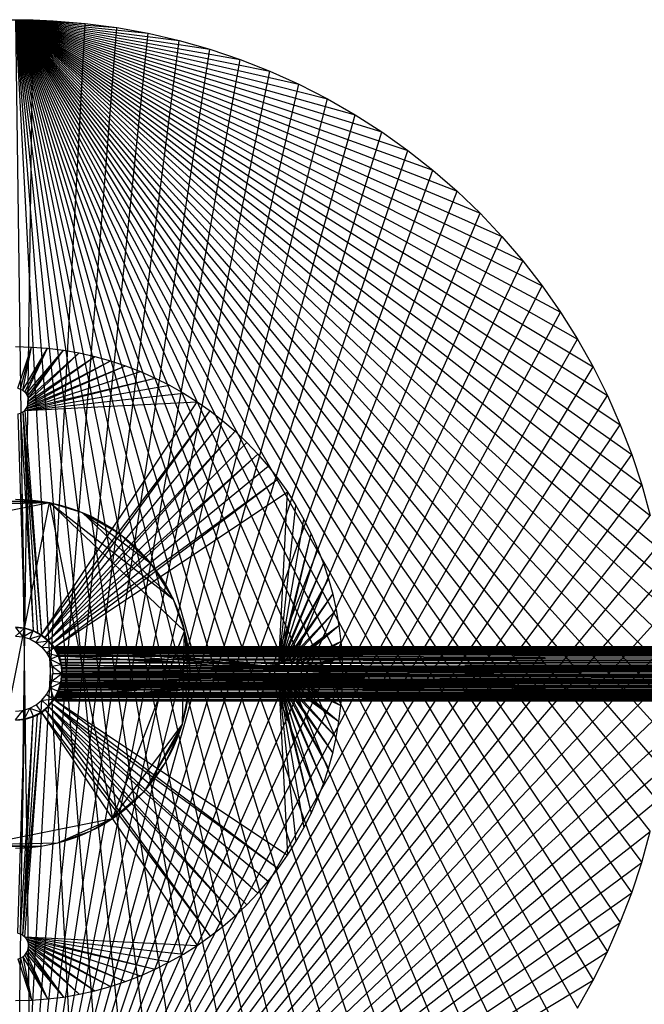
# Model space of a CAD drawing. Units: inches. Extents: x -15.3 to 24.8, y -22.2 to 22.2.
# Drawn here: x 0.1 to 11.4, y -6 to 11.8 of the extents above; entities that cross this region are included whole.
import ezdxf

# ---------------------------------------------------------------- set-up
doc = ezdxf.new("R2010")
doc.units = ezdxf.units.IN
doc.layers.get('0').update_dxf_attribs({"true_color": 0xc2ced6})

msp = doc.modelspace()

# ---------------------------------------------------------------- linework, layer by layer
at = {"color": 32, "true_color": 0xd05d28}
for p, q in [((-0.322, 11.807), (0.322, 11.807)), ((-0.295, 11.807), (0.295, 11.807)), ((-0.295, 11.807), (0.322, 11.807)), ((-0.268, 11.808), (0.241, 11.809)), ((-0.268, 11.808), (0.268, 11.808)), ((-0.268, 11.808), (0.295, 11.807)), ((-0.241, 11.809), (0.214, 11.809)), ((-0.241, 11.809), (0.241, 11.809)), ((-0.214, 11.809), (0.214, 11.809)), ((-0.188, 11.81), (0.161, 11.81)), ((-0.188, 11.81), (0.214, 11.809)), ((0, 11.811), (0.107, 11.811)), ((0, 11.811), (0.161, 11.81)), ((0, 11.811), (0.322, -11.807)), ((0, 11.811), (0.683, 11.791)), ((0, 11.811), (1.258, -11.744)), ((0, 11.811), (1.258, 11.744)), ((0, 11.811), (1.829, -11.669)), ((0, 11.811), (1.829, 11.669)), ((0, 11.811), (2.396, -11.565)), ((0, 11.811), (2.396, 11.565)), ((0, 11.811), (2.958, -11.435)), ((0, 11.811), (2.958, 11.435)), ((0, 11.811), (3.512, -11.277)), ((0, 11.811), (3.512, 11.277)), ((0, 11.811), (4.058, -11.092)), ((0, 11.811), (4.058, 11.092)), ((0, 11.811), (4.594, -10.881)), ((0, 11.811), (4.594, 10.881)), ((0, 11.811), (5.119, -10.644)), ((0, 11.811), (5.119, 10.644)), ((0, 11.811), (5.633, -10.381)), ((0, 11.811), (5.633, 10.381)), ((0, 11.811), (6.132, -10.094)), ((0, 11.811), (6.132, 10.094)), ((0, 11.811), (6.617, -9.783)), ((0, 11.811), (6.617, 9.783)), ((0, 11.811), (7.087, -9.449)), ((0, 11.811), (7.087, 9.449)), ((0, 11.811), (7.539, -9.092)), ((0, 11.811), (7.539, 9.092)), ((0, 11.811), (7.974, -8.713)), ((0, 11.811), (7.974, 8.713)), ((0, 11.811), (8.389, -8.314)), ((0, 11.811), (8.389, 8.314)), ((0, 11.811), (8.785, -7.894)), ((0, 11.811), (8.785, 7.894)), ((0, 11.811), (9.16, -7.457)), ((0, 11.811), (9.16, 7.457)), ((0, 11.811), (9.513, -7.001)), ((0, 11.811), (9.513, 7.001)), ((0, 11.811), (9.843, -6.528)), ((0, 11.811), (9.843, 6.528)), ((0, 11.811), (10.15, -6.04)), ((0, 11.811), (10.15, 6.04)), ((0, 11.811), (10.432, -5.538)), ((0, 11.811), (10.432, 5.538)), ((0, 11.811), (10.69, -5.023)), ((0, 11.811), (10.69, 5.023)), ((0, 11.811), (10.922, -4.495)), ((0, 11.811), (10.922, 4.495)), ((0, 11.811), (11.128, -3.957)), ((0, 11.811), (11.128, 3.957)), ((0, 11.811), (11.308, -3.409)), ((0, 11.811), (11.308, 3.409)), ((0, 11.811), (11.461, -2.854)), ((0, 11.811), (11.461, 2.854)), ((0, 11.811), (11.587, -2.291)), ((0, 11.811), (11.587, 2.291)), ((0, 11.811), (11.685, -1.723)), ((0, 11.811), (11.685, 1.723)), ((0, 11.811), (11.755, -1.151)), ((0, 11.811), (11.755, 1.151)), ((0, 11.811), (11.797, -0.576)), ((0, 11.811), (11.797, 0.576)), ((0, 11.811), (11.811, 0)), ((0, -11.811), (0.322, 11.807)), ((0, -11.811), (1.258, 11.744)), ((0.107, 11.811), (0.161, 11.81)), ((0.107, 11.811), (0.683, 11.791)), ((0.161, 11.81), (0.214, 11.809)), ((0.161, 11.81), (0.683, 11.791)), ((0.214, 11.809), (0.241, 11.809)), ((0.214, 11.809), (0.683, 11.791)), ((0.241, 11.809), (0.268, 11.808)), ((0.241, 11.809), (0.683, 11.791)), ((0.268, 11.808), (0.295, 11.807)), ((0.268, 11.808), (0.683, 11.791)), ((0.295, 11.807), (0.322, 11.807)), ((0.295, 11.807), (0.683, 11.791)), ((0.322, 11.807), (0.683, 11.791)), ((0.322, 11.807), (1.258, 11.744)), ((0.683, 11.791), (1.258, 11.744)), ((1.258, 11.744), (1.258, 11.744)), ((1.258, 11.744), (1.829, 11.669)), ((0, -11.811), (1.829, 11.669)), ((0, -11.811), (2.396, 11.565)), ((1.829, 11.669), (1.829, 11.669)), ((1.829, 11.669), (2.396, 11.565)), ((2.396, 11.565), (2.396, 11.565)), ((2.396, 11.565), (2.958, 11.435)), ((0, -11.811), (2.958, 11.435)), ((2.958, 11.435), (2.958, 11.435)), ((2.958, 11.435), (3.512, 11.277)), ((0, -11.811), (3.512, 11.277)), ((3.512, 11.277), (3.512, 11.277)), ((3.512, 11.277), (4.058, 11.092)), ((0, -11.811), (4.058, 11.092)), ((4.058, 11.092), (4.058, 11.092)), ((4.058, 11.092), (4.594, 10.881)), ((0, -11.811), (4.594, 10.881)), ((4.594, 10.881), (4.594, 10.881)), ((4.594, 10.881), (5.119, 10.644)), ((0, -11.811), (5.119, 10.644)), ((5.119, 10.644), (5.119, 10.644)), ((5.119, 10.644), (5.633, 10.381)), ((0, -11.811), (5.633, 10.381)), ((5.633, 10.381), (5.633, 10.381)), ((5.633, 10.381), (6.132, 10.094)), ((0, -11.811), (6.132, 10.094)), ((6.132, 10.094), (6.132, 10.094)), ((6.132, 10.094), (6.617, 9.783)), ((0, -11.811), (6.617, 9.783)), ((6.617, 9.783), (6.617, 9.783)), ((6.617, 9.783), (7.087, 9.449)), ((0, -11.811), (7.087, 9.449)), ((7.087, 9.449), (7.087, 9.449)), ((7.087, 9.449), (7.539, 9.092)), ((0, -11.811), (7.539, 9.092)), ((7.539, 9.092), (7.539, 9.092)), ((7.539, 9.092), (7.974, 8.713)), ((0, -11.811), (7.974, 8.713)), ((7.974, 8.713), (7.974, 8.713)), ((7.974, 8.713), (8.389, 8.314)), ((0, -11.811), (8.389, 8.314)), ((8.389, 8.314), (8.389, 8.314)), ((8.389, 8.314), (8.785, 7.894)), ((0, -11.811), (8.785, 7.894)), ((8.785, 7.894), (8.785, 7.894)), ((8.785, 7.894), (9.16, 7.457)), ((0, -11.811), (9.16, 7.457)), ((9.16, 7.457), (9.16, 7.457)), ((9.16, 7.457), (9.513, 7.001)), ((0, -11.811), (9.513, 7.001)), ((9.513, 7.001), (9.513, 7.001)), ((9.513, 7.001), (9.843, 6.528)), ((0, -11.811), (9.843, 6.528)), ((9.843, 6.528), (9.843, 6.528)), ((9.843, 6.528), (10.15, 6.04)), ((0, -11.811), (10.15, 6.04)), ((0, 5.906), (0.29, 5.898)), ((0.046, 5.153), (0.29, 5.898)), ((0.09, 5.139), (0.29, 5.898)), ((0.131, 5.118), (0.29, 5.898)), ((0.131, 5.118), (0.579, 5.877)), ((0.167, 5.088), (0.579, 5.877)), ((0.196, 5.052), (0.579, 5.877)), ((0.29, 5.898), (0.29, 5.898)), ((0.29, 5.898), (0.579, 5.877)), ((0.579, 5.877), (0.579, 5.877)), ((0.579, 5.877), (0.867, 5.842)), ((10.15, 6.04), (10.15, 6.04)), ((10.15, 6.04), (10.432, 5.538)), ((0.196, 5.052), (0.867, 5.842)), ((0.218, 5.012), (0.867, 5.842)), ((0.232, 4.967), (0.867, 5.842)), ((0.232, 4.967), (1.152, 5.792)), ((0.232, 4.875), (1.435, 5.729)), ((0.236, 4.921), (1.152, 5.792)), ((0.236, 4.921), (1.435, 5.729)), ((0.867, 5.842), (0.867, 5.842)), ((0.867, 5.842), (1.152, 5.792)), ((1.152, 5.792), (1.152, 5.792)), ((1.152, 5.792), (1.435, 5.729)), ((1.435, 5.729), (1.435, 5.729)), ((1.435, 5.729), (1.714, 5.651)), ((0, -11.811), (10.432, 5.538)), ((0.196, 4.79), (1.99, 5.56)), ((0.218, 4.831), (1.714, 5.651)), ((0.218, 4.831), (1.99, 5.56)), ((0.232, 4.875), (1.714, 5.651)), ((1.714, 5.651), (1.714, 5.651)), ((1.714, 5.651), (1.99, 5.56)), ((1.99, 5.56), (1.99, 5.56)), ((1.99, 5.56), (2.26, 5.456)), ((10.432, 5.538), (10.432, 5.538)), ((10.432, 5.538), (10.69, 5.023)), ((0.167, 4.754), (2.525, 5.339)), ((0.196, 4.79), (2.26, 5.456)), ((0.196, 4.79), (2.525, 5.339)), ((2.26, 5.456), (2.26, 5.456)), ((2.26, 5.456), (2.525, 5.339)), ((2.525, 5.339), (2.525, 5.339)), ((2.525, 5.339), (2.784, 5.208)), ((0.167, 4.754), (2.784, 5.208)), ((2.784, 5.208), (2.784, 5.208)), ((2.784, 5.208), (3.036, 5.065)), ((0, -11.811), (10.69, 5.023)), ((0.046, 5.153), (0.09, 5.139)), ((0.09, 5.139), (0.09, 5.139)), ((0.09, 5.139), (0.131, 5.118)), ((0.131, 5.118), (0.131, 5.118)), ((0.131, 5.118), (0.167, 5.088)), ((0.167, 5.088), (0.167, 5.088)), ((0.167, 5.088), (0.196, 5.052)), ((0.167, 4.754), (3.036, 5.065)), ((0.196, 5.052), (0.196, 5.052)), ((0.196, 5.052), (0.218, 5.012)), ((0.218, 5.012), (0.218, 5.012)), ((0.218, 5.012), (0.232, 4.967)), ((3.036, 5.065), (3.036, 5.065)), ((3.036, 5.065), (3.281, 4.91)), ((10.69, 5.023), (10.69, 5.023)), ((10.69, 5.023), (10.922, 4.495)), ((0.167, 4.754), (3.281, 4.91)), ((0.196, 4.79), (0.218, 4.831)), ((0.218, 4.831), (0.232, 4.875)), ((0.218, 4.831), (0.218, 4.831)), ((0.232, 4.967), (0.232, 4.967)), ((0.232, 4.967), (0.236, 4.921)), ((0.232, 4.875), (0.236, 4.921)), ((0.232, 4.875), (0.232, 4.875)), ((0.236, 4.921), (0.236, 4.921)), ((0.469, 0.702), (3.281, 4.91)), ((3.281, 4.91), (3.281, 4.91)), ((3.281, 4.91), (3.518, 4.743)), ((0.046, 4.69), (0.09, 4.703)), ((0.046, 4.69), (0.165, 0.828)), ((0.09, 4.703), (0.131, 4.725)), ((0.09, 4.703), (0.09, 4.703)), ((0.09, 4.703), (0.165, 0.828)), ((0.09, 4.703), (0.323, 0.78)), ((0.131, 4.725), (0.167, 4.754)), ((0.131, 4.725), (0.131, 4.725)), ((0.131, 4.725), (0.323, 0.78)), ((0.131, 4.725), (0.398, 0.745)), ((0.131, 4.725), (0.469, 0.702)), ((0.167, 4.754), (0.196, 4.79)), ((0.167, 4.754), (0.167, 4.754)), ((0.167, 4.754), (0.469, 0.702)), ((0.196, 4.79), (0.196, 4.79)), ((0.469, 0.702), (3.518, 4.743)), ((0.536, 0.653), (3.518, 4.743)), ((3.518, 4.743), (3.518, 4.743)), ((3.518, 4.743), (3.746, 4.565)), ((0, -11.811), (10.922, 4.495)), ((0.536, 0.653), (3.746, 4.565)), ((3.746, 4.565), (3.746, 4.565)), ((3.746, 4.565), (3.966, 4.376)), ((10.922, 4.495), (10.922, 4.495)), ((10.922, 4.495), (11.128, 3.957)), ((0.536, 0.653), (3.966, 4.376)), ((0.597, 0.597), (3.966, 4.376)), ((3.966, 4.376), (3.966, 4.376)), ((3.966, 4.376), (4.176, 4.176)), ((0.597, 0.597), (4.176, 4.176)), ((4.176, 4.176), (4.176, 4.176)), ((4.176, 4.176), (4.376, 3.966)), ((0, -11.811), (11.128, 3.957)), ((0.597, 0.597), (4.376, 3.966)), ((0.653, 0.536), (4.376, 3.966)), ((4.376, 3.966), (4.376, 3.966)), ((4.376, 3.966), (4.565, 3.746)), ((11.128, 3.957), (11.128, 3.957)), ((11.128, 3.957), (11.308, 3.409)), ((0.653, 0.536), (4.565, 3.746)), ((4.565, 3.746), (4.565, 3.746)), ((4.565, 3.746), (4.743, 3.518)), ((0, -11.811), (11.308, 3.409)), ((0.653, 0.536), (4.743, 3.518)), ((0.702, 0.469), (4.743, 3.518)), ((4.743, 3.518), (4.743, 3.518)), ((4.743, 3.518), (4.91, 3.281)), ((11.308, 3.409), (11.308, 3.409)), ((11.308, 3.409), (11.461, 2.854)), ((0.702, 0.469), (4.91, 3.281)), ((4.754, 0.167), (4.91, 3.281)), ((4.91, 3.281), (4.91, 3.281)), ((4.91, 3.281), (5.065, 3.036)), ((-1.75, 2.619), (0.614, 3.089)), ((-0.765, 3.055), (0.614, 3.089)), ((-0.614, -3.089), (0.614, 3.089)), ((-0.462, 3.116), (0.462, 3.116)), ((-0.462, 3.116), (0.614, 3.089)), ((0, 3.15), (0.155, 3.146)), ((0, 3.15), (0.462, 3.116)), ((0.155, 3.146), (0.155, 3.146)), ((0.155, 3.146), (0.309, 3.134)), ((0.155, 3.146), (0.462, 3.116)), ((0.309, 3.134), (0.309, 3.134)), ((0.309, 3.134), (0.462, 3.116)), ((0.462, 3.116), (0.462, 3.116)), ((0.462, 3.116), (0.614, 3.089)), ((0.614, 3.089), (0.614, 3.089)), ((0.614, 3.089), (0.765, 3.055)), ((0.614, 3.089), (1.061, 2.965)), ((0.614, 3.089), (1.205, 2.91)), ((0.614, 3.089), (1.75, -2.619)), ((0.614, 3.089), (2.847, 1.347)), ((0.614, 3.089), (3.055, 0.765)), ((0.765, 3.055), (0.765, 3.055)), ((0.765, 3.055), (0.914, 3.014)), ((0.765, 3.055), (1.061, 2.965)), ((4.754, 0.167), (5.065, 3.036)), ((5.065, 3.036), (5.065, 3.036)), ((5.065, 3.036), (5.208, 2.784)), ((0, -11.811), (11.461, 2.854)), ((0.914, 3.014), (0.914, 3.014)), ((0.914, 3.014), (1.061, 2.965)), ((1.061, 2.965), (1.061, 2.965)), ((1.061, 2.965), (1.205, 2.91)), ((1.205, 2.91), (1.205, 2.91)), ((1.205, 2.91), (1.347, 2.847)), ((1.205, 2.91), (1.485, 2.778)), ((1.205, 2.91), (1.619, 2.702)), ((1.205, 2.91), (1.876, 2.53)), ((1.205, 2.91), (2.435, 1.998)), ((1.205, 2.91), (2.847, 1.347)), ((1.347, 2.847), (1.347, 2.847)), ((1.347, 2.847), (1.485, 2.778)), ((1.485, 2.778), (1.485, 2.778)), ((1.485, 2.778), (1.619, 2.702)), ((1.619, 2.702), (1.619, 2.702)), ((1.619, 2.702), (1.75, 2.619)), ((1.619, 2.702), (1.876, 2.53)), ((4.754, 0.167), (5.208, 2.784)), ((5.208, 2.784), (5.208, 2.784)), ((5.208, 2.784), (5.339, 2.525)), ((1.75, 2.619), (1.75, 2.619)), ((1.75, 2.619), (1.876, 2.53)), ((1.876, 2.53), (1.876, 2.53)), ((1.876, 2.53), (1.998, 2.435)), ((1.876, 2.53), (2.435, 1.998)), ((4.754, 0.167), (5.339, 2.525)), ((4.79, 0.196), (5.339, 2.525)), ((5.339, 2.525), (5.339, 2.525)), ((5.339, 2.525), (5.456, 2.26)), ((1.998, 2.435), (1.998, 2.435)), ((1.998, 2.435), (2.115, 2.334)), ((1.998, 2.435), (2.435, 1.998)), ((2.115, 2.334), (2.115, 2.334)), ((2.115, 2.334), (2.227, 2.227)), ((2.115, 2.334), (2.334, 2.115)), ((2.115, 2.334), (2.435, 1.998)), ((0, -11.811), (11.587, 2.291)), ((2.227, 2.227), (2.227, 2.227)), ((2.227, 2.227), (2.334, 2.115)), ((4.79, 0.196), (5.456, 2.26)), ((5.456, 2.26), (5.456, 2.26)), ((5.456, 2.26), (5.56, 1.99)), ((2.334, 2.115), (2.334, 2.115)), ((2.334, 2.115), (2.435, 1.998)), ((2.435, 1.998), (2.435, 1.998)), ((2.435, 1.998), (2.53, 1.876)), ((2.435, 1.998), (2.847, 1.347)), ((4.79, 0.196), (5.56, 1.99)), ((4.831, 0.218), (5.56, 1.99)), ((5.56, 1.99), (5.56, 1.99)), ((5.56, 1.99), (5.651, 1.714)), ((2.53, 1.876), (2.53, 1.876)), ((2.53, 1.876), (2.619, 1.75)), ((2.53, 1.876), (2.702, 1.619)), ((2.53, 1.876), (2.847, 1.347)), ((0, -11.811), (11.685, 1.723)), ((2.619, 1.75), (2.619, 1.75)), ((2.619, 1.75), (2.702, 1.619)), ((2.702, 1.619), (2.702, 1.619)), ((2.702, 1.619), (2.778, 1.485)), ((2.702, 1.619), (2.847, 1.347)), ((4.831, 0.218), (5.651, 1.714)), ((4.875, 0.232), (5.651, 1.714)), ((5.651, 1.714), (5.651, 1.714)), ((5.651, 1.714), (5.729, 1.435)), ((2.778, 1.485), (2.778, 1.485)), ((2.778, 1.485), (2.847, 1.347)), ((4.875, 0.232), (5.729, 1.435)), ((4.921, 0.236), (5.729, 1.435)), ((5.729, 1.435), (5.729, 1.435)), ((5.729, 1.435), (5.792, 1.152)), ((2.847, 1.347), (2.847, 1.347)), ((2.847, 1.347), (2.91, 1.205)), ((2.847, 1.347), (3.055, 0.765)), ((0, -11.811), (11.755, 1.151)), ((2.91, 1.205), (2.91, 1.205)), ((2.91, 1.205), (2.965, 1.061)), ((2.91, 1.205), (3.014, 0.914)), ((2.91, 1.205), (3.055, 0.765)), ((4.921, 0.236), (5.792, 1.152)), ((4.967, 0.232), (5.792, 1.152)), ((5.792, 1.152), (5.792, 1.152)), ((5.792, 1.152), (5.842, 0.867)), ((2.965, 1.061), (2.965, 1.061)), ((2.965, 1.061), (3.014, 0.914)), ((3.014, 0.914), (3.014, 0.914)), ((3.014, 0.914), (3.055, 0.765)), ((0, 0.844), (0.165, 0.828)), ((0, 0.835), (0.132, 0.664)), ((0, 0.835), (0.163, 0.819)), ((0, 0.677), (0.163, 0.819)), ((0.132, 0.664), (0.163, 0.819)), ((0.132, 0.664), (0.319, 0.771)), ((0.163, 0.819), (0.163, 0.819)), ((0.163, 0.819), (0.319, 0.771)), ((0.165, 0.828), (0.165, 0.828)), ((0.165, 0.828), (0.323, 0.78)), ((0.259, 0.626), (0.319, 0.771)), ((0.319, 0.771), (0.319, 0.771)), ((0.319, 0.771), (0.464, 0.694)), ((0.323, 0.78), (0.323, 0.78)), ((0.323, 0.78), (0.398, 0.745)), ((0.398, 0.745), (0.398, 0.745)), ((0.398, 0.745), (0.469, 0.702)), ((1.75, -2.619), (3.055, 0.765)), ((3.014, -0.914), (3.055, 0.765)), ((3.055, 0.765), (3.055, 0.765)), ((3.055, 0.765), (3.089, 0.614)), ((3.055, 0.765), (3.116, 0.462)), ((3.055, 0.765), (3.134, -0.309)), ((3.055, 0.765), (3.15, 0)), ((4.967, 0.232), (5.842, 0.867)), ((5.012, 0.218), (5.842, 0.867)), ((5.052, 0.196), (5.842, 0.867)), ((5.842, 0.867), (5.842, 0.867)), ((5.842, 0.867), (5.877, 0.579)), ((0, 0.677), (0.132, 0.664)), ((0, -11.811), (11.797, 0.576)), ((0.132, 0.664), (0.132, 0.664)), ((0.132, 0.664), (0.259, 0.626)), ((0.259, 0.626), (0.464, 0.694)), ((0.259, 0.626), (0.259, 0.626)), ((0.259, 0.626), (0.376, 0.563)), ((0.376, 0.563), (0.464, 0.694)), ((0.376, 0.563), (0.59, 0.59)), ((0.376, 0.563), (0.376, 0.563)), ((0.376, 0.563), (0.479, 0.479)), ((0.464, 0.694), (0.464, 0.694)), ((0.464, 0.694), (0.59, 0.59)), ((0.469, 0.702), (0.469, 0.702)), ((0.469, 0.702), (0.536, 0.653)), ((0.479, 0.479), (0.59, 0.59)), ((0.536, 0.653), (0.536, 0.653)), ((0.536, 0.653), (0.597, 0.597)), ((0.59, 0.59), (0.59, 0.59)), ((0.59, 0.59), (0.694, 0.464)), ((0.597, 0.597), (0.597, 0.597)), ((0.597, 0.597), (0.653, 0.536)), ((0.653, 0.536), (0.653, 0.536)), ((0.653, 0.536), (0.702, 0.469)), ((3.089, 0.614), (3.089, 0.614)), ((3.089, 0.614), (3.116, 0.462)), ((5.052, 0.196), (5.877, 0.579)), ((5.088, 0.167), (5.877, 0.579)), ((5.118, 0.131), (5.877, 0.579)), ((5.877, 0.579), (5.877, 0.579)), ((5.877, 0.579), (5.898, 0.29)), ((0.479, 0.479), (0.479, 0.479)), ((0.479, 0.479), (0.563, 0.376)), ((0.479, 0.479), (0.694, 0.464)), ((0.563, 0.376), (0.694, 0.464)), ((0.563, 0.376), (0.563, 0.376)), ((0.563, 0.376), (0.626, 0.259)), ((0.563, 0.376), (0.771, 0.319)), ((0.694, 0.464), (0.694, 0.464)), ((0.694, 0.464), (0.771, 0.319)), ((0.702, 0.469), (0.702, 0.469)), ((0.702, 0.469), (0.745, 0.398)), ((0.702, 0.469), (4.725, 0.131)), ((0.702, 0.469), (4.754, 0.167)), ((0.725, 0.413), (0.725, 0.492)), ((0.725, 0.413), (18.602, 0.492)), ((0.725, 0.492), (0.725, 0.492)), ((0.725, 0.492), (0.727, 0.49)), ((0.725, 0.492), (9.663, 0.492)), ((0.725, 0.492), (18.602, 0.492)), ((0.725, 0.413), (0.727, 0.49)), ((0.725, 0.413), (0.725, 0.413)), ((0.725, 0.413), (0.729, 0.409)), ((0.725, 0.413), (9.663, 0.413)), ((0.725, 0.413), (18.602, 0.413)), ((0.727, 0.49), (9.663, 0.492)), ((0.727, 0.49), (0.729, 0.409)), ((0.727, 0.49), (0.731, 0.485)), ((0.727, 0.49), (18.593, 0.487)), ((0.729, 0.409), (0.731, 0.485)), ((0.729, 0.409), (0.735, 0.476)), ((0.729, 0.409), (9.663, 0.413)), ((0.729, 0.409), (18.602, 0.413)), ((0.729, 0.409), (0.734, 0.395)), ((0.729, 0.409), (18.592, 0.406)), ((0.731, 0.485), (18.593, 0.487)), ((0.731, 0.485), (0.735, 0.476)), ((0.731, 0.485), (18.586, 0.48)), ((0.734, 0.395), (0.735, 0.476)), ((0.734, 0.395), (0.74, 0.463)), ((0.734, 0.395), (18.592, 0.406)), ((0.734, 0.395), (18.582, 0.398)), ((0.734, 0.395), (0.739, 0.385)), ((0.734, 0.395), (18.567, 0.386)), ((0.735, 0.476), (18.586, 0.48)), ((0.735, 0.476), (0.74, 0.463)), ((0.735, 0.476), (18.576, 0.471)), ((0.739, 0.385), (0.74, 0.463)), ((0.739, 0.385), (0.746, 0.446)), ((0.739, 0.385), (0.754, 0.427)), ((0.739, 0.385), (18.567, 0.386)), ((0.739, 0.385), (0.752, 0.357)), ((0.739, 0.385), (18.544, 0.366)), ((0.74, 0.463), (18.576, 0.471)), ((0.74, 0.463), (0.746, 0.446)), ((0.74, 0.463), (18.552, 0.446)), ((0.745, 0.398), (0.745, 0.398)), ((0.745, 0.398), (0.78, 0.323)), ((0.745, 0.398), (4.725, 0.131)), ((0.746, 0.446), (0.754, 0.427)), ((0.746, 0.446), (18.552, 0.446)), ((0.752, 0.357), (0.754, 0.427)), ((0.752, 0.357), (0.772, 0.381)), ((0.752, 0.357), (18.544, 0.366)), ((0.752, 0.357), (0.76, 0.338)), ((0.752, 0.357), (0.77, 0.317)), ((0.752, 0.357), (18.503, 0.323)), ((0.754, 0.427), (18.552, 0.446)), ((0.754, 0.427), (0.772, 0.381)), ((0.754, 0.427), (18.523, 0.413)), ((0.76, 0.338), (0.772, 0.381)), ((0.77, 0.317), (0.772, 0.381)), ((0.772, 0.381), (18.523, 0.413)), ((0.772, 0.381), (0.79, 0.325)), ((0.772, 0.381), (18.489, 0.365)), ((0.79, 0.325), (18.489, 0.365)), ((3.116, 0.462), (3.116, 0.462)), ((3.116, 0.462), (3.134, 0.309)), ((3.116, 0.462), (3.146, 0.155)), ((3.116, 0.462), (3.15, 0)), ((9.663, 0.492), (18.593, 0.487)), ((9.663, 0.492), (18.602, 0.492)), ((9.663, 0.413), (18.602, 0.413)), ((0.626, 0.259), (0.771, 0.319)), ((0.626, 0.259), (0.626, 0.259)), ((0.626, 0.259), (0.664, 0.132)), ((0.626, 0.259), (0.819, 0.163)), ((0.76, 0.338), (0.77, 0.317)), ((0.77, 0.317), (0.79, 0.325)), ((0.77, 0.317), (18.503, 0.323)), ((0.77, 0.317), (0.788, 0.268)), ((0.77, 0.317), (0.793, 0.255)), ((0.77, 0.317), (18.463, 0.27)), ((0.771, 0.319), (0.771, 0.319)), ((0.771, 0.319), (0.819, 0.163)), ((0.78, 0.323), (0.78, 0.323)), ((0.78, 0.323), (0.828, 0.165)), ((0.78, 0.323), (4.703, 0.09)), ((0.78, 0.323), (4.725, 0.131)), ((0.788, 0.268), (0.79, 0.325)), ((0.788, 0.268), (0.793, 0.255)), ((0.788, 0.268), (0.806, 0.263)), ((0.788, 0.268), (0.806, 0.211)), ((0.79, 0.325), (0.806, 0.263)), ((0.79, 0.325), (18.456, 0.308)), ((0.793, 0.255), (18.463, 0.27)), ((0.793, 0.255), (0.806, 0.211)), ((0.793, 0.255), (0.808, 0.204)), ((0.793, 0.255), (18.435, 0.219)), ((0.806, 0.263), (18.456, 0.308)), ((0.806, 0.263), (0.806, 0.211)), ((0.806, 0.263), (0.818, 0.194)), ((0.806, 0.263), (18.435, 0.218)), ((0.806, 0.211), (0.808, 0.204)), ((0.806, 0.211), (0.817, 0.163)), ((0.806, 0.211), (0.818, 0.194)), ((0.808, 0.204), (18.435, 0.219)), ((0.808, 0.204), (0.817, 0.163)), ((0.808, 0.204), (0.82, 0.147)), ((0.808, 0.204), (18.412, 0.161)), ((0.817, 0.163), (0.818, 0.194)), ((0.818, 0.194), (18.435, 0.218)), ((0.818, 0.194), (0.826, 0.11)), ((0.818, 0.194), (18.414, 0.168)), ((3.134, 0.309), (3.134, 0.309)), ((3.134, 0.309), (3.146, 0.155)), ((4.754, 0.167), (4.79, 0.196)), ((4.79, 0.196), (4.831, 0.218)), ((4.79, 0.196), (4.79, 0.196)), ((4.831, 0.218), (4.875, 0.232)), ((4.831, 0.218), (4.831, 0.218)), ((4.875, 0.232), (4.921, 0.236)), ((4.875, 0.232), (4.875, 0.232)), ((4.921, 0.236), (4.921, 0.236)), ((4.921, 0.236), (4.967, 0.232)), ((4.967, 0.232), (4.967, 0.232)), ((4.967, 0.232), (5.012, 0.218)), ((5.012, 0.218), (5.012, 0.218)), ((5.012, 0.218), (5.052, 0.196)), ((5.052, 0.196), (5.052, 0.196)), ((5.052, 0.196), (5.088, 0.167)), ((5.118, 0.131), (5.898, 0.29)), ((5.139, 0.09), (5.898, 0.29)), ((5.153, 0.046), (5.898, 0.29)), ((5.898, 0.29), (5.898, 0.29)), ((5.898, 0.29), (5.906, 0)), ((0.664, 0.132), (0.819, 0.163)), ((0.664, 0.132), (0.664, 0.132)), ((0.664, 0.132), (0.677, 0)), ((0.664, 0.132), (0.835, 0)), ((0.664, -0.132), (0.677, 0)), ((0.664, -0.132), (0.835, 0)), ((0.677, 0), (0.677, 0)), ((0.677, 0), (0.835, 0)), ((0.817, 0.163), (0.82, 0.147)), ((0.817, 0.163), (0.826, 0.11)), ((0.819, 0.163), (0.819, 0.163)), ((0.819, 0.163), (0.835, 0)), ((0.819, -0.163), (0.835, 0)), ((0.82, 0.147), (18.412, 0.161)), ((0.82, 0.147), (0.826, 0.11)), ((0.82, 0.147), (0.829, 0.088)), ((0.82, 0.147), (18.397, 0.108)), ((0.826, 0.11), (18.414, 0.168)), ((0.826, 0.11), (18.399, 0.113)), ((0.826, 0.11), (0.829, 0.088)), ((0.826, 0.11), (0.83, 0.08)), ((0.826, 0.11), (0.832, 0.049)), ((0.828, 0.165), (0.828, 0.165)), ((0.828, 0.165), (0.844, 0)), ((0.828, 0.165), (4.69, 0.046)), ((0.828, 0.165), (4.703, 0.09)), ((0.828, -0.165), (0.844, 0)), ((0.829, 0.088), (18.397, 0.108)), ((0.829, 0.088), (0.83, 0.08)), ((0.829, 0.088), (0.832, 0.049)), ((0.829, 0.088), (0.833, 0.025)), ((0.829, 0.088), (18.389, 0.052)), ((0.83, 0.08), (0.832, 0.049)), ((0.832, 0.049), (18.399, 0.113)), ((0.832, 0.049), (18.39, 0.065)), ((0.832, 0.049), (0.833, 0.025)), ((0.832, 0.049), (0.834, -0.019)), ((0.832, 0.049), (18.386, 0.014)), ((0.833, 0.025), (18.389, 0.052)), ((0.833, 0.025), (0.834, -0.019)), ((0.833, 0.025), (0.834, -0.009)), ((0.834, -0.009), (18.389, 0.052)), ((0.834, -0.019), (18.386, 0.014)), ((0.835, 0), (0.835, 0)), ((0.844, 0), (4.69, 0.046)), ((0.844, 0), (0.844, 0)), ((0.844, 0), (4.685, 0)), ((0.844, 0), (4.69, -0.046)), ((3.146, 0.155), (3.146, 0.155)), ((3.146, 0.155), (3.15, 0)), ((4.685, 0), (4.69, 0.046)), ((4.69, 0.046), (4.703, 0.09)), ((4.69, 0.046), (4.69, 0.046)), ((4.703, 0.09), (4.725, 0.131)), ((4.703, 0.09), (4.703, 0.09)), ((4.725, 0.131), (4.754, 0.167)), ((4.725, 0.131), (4.725, 0.131)), ((4.754, 0.167), (4.754, 0.167)), ((5.088, 0.167), (5.088, 0.167)), ((5.088, 0.167), (5.118, 0.131)), ((5.118, 0.131), (5.118, 0.131)), ((5.118, 0.131), (5.139, 0.09)), ((5.139, 0.09), (5.139, 0.09)), ((5.139, 0.09), (5.153, 0.046)), ((5.153, 0.046), (5.153, 0.046)), ((5.153, 0.046), (5.157, 0)), ((5.153, 0.046), (5.906, 0)), ((0, -11.811), (11.811, 0)), ((0.626, -0.259), (0.664, -0.132)), ((0.626, -0.259), (0.819, -0.163)), ((0.664, -0.132), (0.664, -0.132)), ((0.664, -0.132), (0.819, -0.163)), ((0.702, -0.469), (4.725, -0.131)), ((0.702, -0.469), (4.754, -0.167)), ((0.745, -0.398), (4.725, -0.131)), ((0.771, -0.319), (0.819, -0.163)), ((0.78, -0.323), (4.703, -0.09)), ((0.78, -0.323), (4.725, -0.131)), ((0.78, -0.323), (0.828, -0.165)), ((0.814, -0.18), (0.821, -0.146)), ((0.814, -0.18), (0.823, -0.159)), ((0.814, -0.18), (18.414, -0.167)), ((0.818, -0.2), (0.823, -0.159)), ((0.819, -0.163), (0.819, -0.163)), ((0.821, -0.146), (0.827, -0.11)), ((0.821, -0.146), (18.399, -0.117)), ((0.821, -0.146), (0.823, -0.159)), ((0.821, -0.146), (18.414, -0.167)), ((0.823, -0.159), (0.827, -0.11)), ((0.823, -0.159), (0.828, -0.118)), ((0.823, -0.159), (18.407, -0.145)), ((0.823, -0.159), (18.423, -0.191)), ((0.827, -0.11), (0.83, -0.077)), ((0.827, -0.11), (0.828, -0.118)), ((0.827, -0.11), (18.399, -0.117)), ((0.828, -0.118), (18.388, -0.041)), ((0.828, -0.165), (4.69, -0.046)), ((0.828, -0.118), (0.832, -0.057)), ((0.828, -0.118), (0.83, -0.077)), ((0.828, -0.165), (4.703, -0.09)), ((0.828, -0.118), (18.407, -0.145)), ((0.828, -0.165), (0.828, -0.165)), ((0.83, -0.077), (18.387, -0.035)), ((0.83, -0.077), (0.833, -0.043)), ((0.83, -0.077), (0.832, -0.057)), ((0.83, -0.077), (18.399, -0.117)), ((0.832, -0.057), (0.834, -0.019)), ((0.832, -0.057), (18.388, -0.041)), ((0.832, -0.057), (0.833, -0.043)), ((0.833, -0.043), (0.834, -0.009)), ((0.833, -0.043), (0.834, -0.019)), ((0.833, -0.043), (18.387, -0.035)), ((0.834, -0.019), (0.834, -0.009)), ((0.834, -0.009), (18.387, -0.035)), ((0.834, -0.019), (18.388, -0.041)), ((3.134, -0.309), (3.15, 0)), ((3.134, -0.309), (3.146, -0.155)), ((3.146, -0.155), (3.15, 0)), ((3.146, -0.155), (3.146, -0.155)), ((3.15, 0), (3.15, 0)), ((4.685, 0), (4.685, 0)), ((4.685, 0), (4.69, -0.046)), ((4.69, -0.046), (4.69, -0.046)), ((4.69, -0.046), (4.703, -0.09)), ((4.703, -0.09), (4.703, -0.09)), ((4.703, -0.09), (4.725, -0.131)), ((4.725, -0.131), (4.725, -0.131)), ((4.725, -0.131), (4.754, -0.167)), ((4.754, -0.167), (4.754, -0.167)), ((4.754, -0.167), (4.79, -0.196)), ((4.754, -0.167), (4.91, -3.281)), ((4.754, -0.167), (5.065, -3.036)), ((4.754, -0.167), (5.208, -2.784)), ((4.754, -0.167), (5.339, -2.525)), ((5.052, -0.196), (5.088, -0.167)), ((5.088, -0.167), (5.118, -0.131)), ((5.088, -0.167), (5.088, -0.167)), ((5.088, -0.167), (5.877, -0.579)), ((5.118, -0.131), (5.139, -0.09)), ((5.118, -0.131), (5.118, -0.131)), ((5.118, -0.131), (5.877, -0.579)), ((5.118, -0.131), (5.898, -0.29)), ((5.139, -0.09), (5.153, -0.046)), ((5.139, -0.09), (5.139, -0.09)), ((5.139, -0.09), (5.898, -0.29)), ((5.153, -0.046), (5.157, 0)), ((5.153, -0.046), (5.906, 0)), ((5.153, -0.046), (5.153, -0.046)), ((5.153, -0.046), (5.898, -0.29)), ((5.157, 0), (5.157, 0)), ((5.157, 0), (5.906, 0)), ((5.898, -0.29), (5.906, 0)), ((5.906, 0), (5.906, 0)), ((0.563, -0.376), (0.626, -0.259)), ((0.626, -0.259), (0.626, -0.259)), ((0.626, -0.259), (0.694, -0.464)), ((0.626, -0.259), (0.771, -0.319)), ((0.694, -0.464), (0.771, -0.319)), ((0.745, -0.398), (0.78, -0.323)), ((0.753, -0.357), (0.779, -0.293)), ((0.753, -0.357), (18.496, -0.314)), ((0.753, -0.357), (0.763, -0.334)), ((0.763, -0.334), (0.779, -0.293)), ((0.763, -0.334), (0.774, -0.307)), ((0.763, -0.334), (0.768, -0.391)), ((0.763, -0.334), (0.786, -0.337)), ((0.768, -0.391), (0.786, -0.337)), ((0.771, -0.319), (0.771, -0.319)), ((0.774, -0.307), (0.785, -0.277)), ((0.774, -0.307), (0.779, -0.293)), ((0.774, -0.307), (0.786, -0.337)), ((0.779, -0.293), (0.797, -0.242)), ((0.779, -0.293), (18.457, -0.259)), ((0.779, -0.293), (0.785, -0.277)), ((0.779, -0.293), (18.496, -0.314)), ((0.78, -0.323), (0.78, -0.323)), ((0.785, -0.277), (0.797, -0.242)), ((0.785, -0.277), (0.797, -0.245)), ((0.785, -0.277), (0.803, -0.274)), ((0.785, -0.277), (0.786, -0.337)), ((0.786, -0.337), (0.803, -0.274)), ((0.786, -0.337), (18.455, -0.307)), ((0.786, -0.337), (18.485, -0.359)), ((0.797, -0.245), (0.818, -0.2)), ((0.797, -0.245), (0.806, -0.212)), ((0.797, -0.242), (0.806, -0.212)), ((0.797, -0.242), (18.434, -0.215)), ((0.797, -0.245), (0.811, -0.238)), ((0.797, -0.245), (0.797, -0.242)), ((0.797, -0.242), (18.457, -0.259)), ((0.797, -0.245), (0.803, -0.274)), ((0.803, -0.274), (18.44, -0.228)), ((0.803, -0.274), (0.811, -0.238)), ((0.803, -0.274), (18.455, -0.307)), ((0.806, -0.212), (0.814, -0.18)), ((0.806, -0.212), (0.818, -0.2)), ((0.806, -0.212), (18.434, -0.215)), ((0.811, -0.238), (0.818, -0.2)), ((0.811, -0.238), (18.44, -0.228)), ((0.814, -0.18), (0.818, -0.2)), ((0.814, -0.18), (18.434, -0.215)), ((0.818, -0.2), (18.423, -0.191)), ((0.818, -0.2), (18.44, -0.228)), ((3.014, -0.914), (3.134, -0.309)), ((3.055, -0.765), (3.134, -0.309)), ((3.089, -0.614), (3.134, -0.309)), ((3.116, -0.462), (3.134, -0.309)), ((3.134, -0.309), (3.134, -0.309)), ((4.79, -0.196), (4.79, -0.196)), ((4.79, -0.196), (4.831, -0.218)), ((4.79, -0.196), (5.339, -2.525)), ((4.79, -0.196), (5.456, -2.26)), ((4.79, -0.196), (5.56, -1.99)), ((4.831, -0.218), (4.831, -0.218)), ((4.831, -0.218), (4.875, -0.232)), ((4.831, -0.218), (5.56, -1.99)), ((4.831, -0.218), (5.651, -1.714)), ((4.875, -0.232), (4.875, -0.232)), ((4.875, -0.232), (4.921, -0.236)), ((4.875, -0.232), (5.651, -1.714)), ((4.875, -0.232), (5.729, -1.435)), ((4.921, -0.236), (4.967, -0.232)), ((4.921, -0.236), (4.921, -0.236)), ((4.921, -0.236), (5.729, -1.435)), ((4.921, -0.236), (5.792, -1.152)), ((4.967, -0.232), (5.012, -0.218)), ((4.967, -0.232), (4.967, -0.232)), ((4.967, -0.232), (5.792, -1.152)), ((4.967, -0.232), (5.842, -0.867)), ((5.012, -0.218), (5.052, -0.196)), ((5.012, -0.218), (5.012, -0.218)), ((5.012, -0.218), (5.842, -0.867)), ((5.052, -0.196), (5.052, -0.196)), ((5.052, -0.196), (5.842, -0.867)), ((5.052, -0.196), (5.877, -0.579)), ((5.877, -0.579), (5.898, -0.29)), ((5.898, -0.29), (5.898, -0.29)), ((0.376, -0.563), (0.479, -0.479)), ((0.464, -0.694), (0.479, -0.479)), ((0.479, -0.479), (0.563, -0.376)), ((0.479, -0.479), (0.694, -0.464)), ((0.479, -0.479), (0.479, -0.479)), ((0.479, -0.479), (0.59, -0.59)), ((0.563, -0.376), (0.563, -0.376)), ((0.563, -0.376), (0.694, -0.464)), ((0.59, -0.59), (0.694, -0.464)), ((0.653, -0.536), (0.702, -0.469)), ((0.694, -0.464), (0.694, -0.464)), ((0.702, -0.469), (0.745, -0.398)), ((0.702, -0.469), (0.702, -0.469)), ((0.702, -0.469), (4.743, -3.518)), ((0.702, -0.469), (4.91, -3.281)), ((0.725, -0.413), (0.729, -0.409)), ((0.725, -0.492), (0.725, -0.413)), ((0.725, -0.492), (18.602, -0.413)), ((0.725, -0.413), (0.725, -0.413)), ((0.725, -0.413), (0.73, -0.486)), ((0.725, -0.413), (9.663, -0.413)), ((0.725, -0.413), (18.602, -0.413)), ((0.725, -0.492), (0.73, -0.486)), ((0.725, -0.492), (0.725, -0.492)), ((0.725, -0.492), (9.663, -0.492)), ((0.725, -0.492), (18.602, -0.492)), ((0.729, -0.409), (0.734, -0.395)), ((0.729, -0.409), (18.591, -0.405)), ((0.729, -0.409), (0.73, -0.486)), ((0.729, -0.409), (9.663, -0.413)), ((0.729, -0.409), (18.597, -0.411)), ((0.73, -0.486), (0.734, -0.395)), ((0.73, -0.486), (0.739, -0.466)), ((0.73, -0.486), (18.579, -0.473)), ((0.73, -0.486), (18.587, -0.481)), ((0.73, -0.486), (9.663, -0.492)), ((0.73, -0.486), (18.594, -0.487)), ((0.734, -0.395), (0.742, -0.379)), ((0.734, -0.395), (18.568, -0.386)), ((0.734, -0.395), (0.739, -0.466)), ((0.734, -0.395), (18.591, -0.405)), ((0.739, -0.466), (0.742, -0.379)), ((0.739, -0.466), (0.751, -0.434)), ((0.739, -0.466), (18.556, -0.449)), ((0.739, -0.466), (18.579, -0.473)), ((0.742, -0.379), (0.753, -0.357)), ((0.742, -0.379), (18.537, -0.358)), ((0.742, -0.379), (0.751, -0.434)), ((0.742, -0.379), (18.568, -0.386)), ((0.745, -0.398), (0.745, -0.398)), ((0.751, -0.434), (0.753, -0.357)), ((0.751, -0.434), (0.768, -0.391)), ((0.751, -0.434), (18.521, -0.41)), ((0.751, -0.434), (18.556, -0.449)), ((0.753, -0.357), (0.768, -0.391)), ((0.753, -0.357), (18.537, -0.358)), ((0.768, -0.391), (18.485, -0.359)), ((0.768, -0.391), (18.521, -0.41)), ((3.089, -0.614), (3.116, -0.462)), ((3.116, -0.462), (3.116, -0.462)), ((9.663, -0.413), (18.597, -0.411)), ((9.663, -0.413), (18.602, -0.413)), ((9.663, -0.492), (18.594, -0.487)), ((9.663, -0.492), (18.602, -0.492)), ((0, -11.811), (11.797, -0.576)), ((0, -0.835), (0.132, -0.664)), ((0, -0.677), (0.132, -0.664)), ((0.131, -4.725), (0.469, -0.702)), ((0.132, -0.664), (0.259, -0.626)), ((0.132, -0.664), (0.132, -0.664)), ((0.132, -0.664), (0.163, -0.819)), ((0.163, -0.819), (0.259, -0.626)), ((0.167, -4.754), (0.469, -0.702)), ((0.259, -0.626), (0.376, -0.563)), ((0.259, -0.626), (0.259, -0.626)), ((0.259, -0.626), (0.319, -0.771)), ((0.259, -0.626), (0.464, -0.694)), ((0.319, -0.771), (0.464, -0.694)), ((0.376, -0.563), (0.376, -0.563)), ((0.376, -0.563), (0.464, -0.694)), ((0.398, -0.745), (0.469, -0.702)), ((0.464, -0.694), (0.59, -0.59)), ((0.464, -0.694), (0.464, -0.694)), ((0.469, -0.702), (0.536, -0.653)), ((0.469, -0.702), (0.469, -0.702)), ((0.469, -0.702), (3.281, -4.91)), ((0.469, -0.702), (3.518, -4.743)), ((0.536, -0.653), (0.597, -0.597)), ((0.536, -0.653), (0.536, -0.653)), ((0.536, -0.653), (3.518, -4.743)), ((0.536, -0.653), (3.746, -4.565)), ((0.536, -0.653), (3.966, -4.376)), ((0.59, -0.59), (0.59, -0.59)), ((0.597, -0.597), (0.653, -0.536)), ((0.597, -0.597), (0.597, -0.597)), ((0.597, -0.597), (3.966, -4.376)), ((0.597, -0.597), (4.176, -4.176)), ((0.597, -0.597), (4.376, -3.966)), ((0.653, -0.536), (0.653, -0.536)), ((0.653, -0.536), (4.376, -3.966)), ((0.653, -0.536), (4.565, -3.746)), ((0.653, -0.536), (4.743, -3.518)), ((3.055, -0.765), (3.089, -0.614)), ((3.089, -0.614), (3.089, -0.614)), ((5.842, -0.867), (5.877, -0.579)), ((5.877, -0.579), (5.877, -0.579)), ((0, -0.835), (0.163, -0.819)), ((0, -0.844), (0.165, -0.828)), ((0.046, -4.69), (0.165, -0.828)), ((0.09, -4.703), (0.323, -0.78)), ((0.09, -4.703), (0.165, -0.828)), ((0.131, -4.725), (0.398, -0.745)), ((0.131, -4.725), (0.323, -0.78)), ((0.163, -0.819), (0.319, -0.771)), ((0.163, -0.819), (0.163, -0.819)), ((0.165, -0.828), (0.323, -0.78)), ((0.165, -0.828), (0.165, -0.828)), ((0.319, -0.771), (0.319, -0.771)), ((0.323, -0.78), (0.398, -0.745)), ((0.323, -0.78), (0.323, -0.78)), ((0.398, -0.745), (0.398, -0.745)), ((3.014, -0.914), (3.055, -0.765)), ((3.055, -0.765), (3.055, -0.765)), ((5.792, -1.152), (5.842, -0.867)), ((5.842, -0.867), (5.842, -0.867)), ((1.75, -2.619), (3.014, -0.914)), ((2.334, -2.115), (3.014, -0.914)), ((2.334, -2.115), (2.965, -1.061)), ((2.702, -1.619), (2.965, -1.061)), ((2.778, -1.485), (2.965, -1.061)), ((2.847, -1.347), (2.965, -1.061)), ((2.91, -1.205), (2.965, -1.061)), ((2.965, -1.061), (3.014, -0.914)), ((2.965, -1.061), (2.965, -1.061)), ((3.014, -0.914), (3.014, -0.914)), ((0, -11.811), (11.755, -1.151)), ((2.847, -1.347), (2.91, -1.205)), ((2.91, -1.205), (2.91, -1.205)), ((5.729, -1.435), (5.792, -1.152)), ((5.792, -1.152), (5.792, -1.152)), ((2.778, -1.485), (2.847, -1.347)), ((2.847, -1.347), (2.847, -1.347)), ((2.702, -1.619), (2.778, -1.485)), ((2.778, -1.485), (2.778, -1.485)), ((5.651, -1.714), (5.729, -1.435)), ((5.729, -1.435), (5.729, -1.435)), ((0, -11.811), (11.685, -1.723)), ((2.334, -2.115), (2.702, -1.619)), ((2.53, -1.876), (2.702, -1.619)), ((2.53, -1.876), (2.619, -1.75)), ((2.619, -1.75), (2.702, -1.619)), ((2.619, -1.75), (2.619, -1.75)), ((2.702, -1.619), (2.702, -1.619)), ((5.56, -1.99), (5.651, -1.714)), ((5.651, -1.714), (5.651, -1.714)), ((2.334, -2.115), (2.53, -1.876)), ((2.435, -1.998), (2.53, -1.876)), ((2.53, -1.876), (2.53, -1.876)), ((1.75, -2.619), (2.334, -2.115)), ((2.115, -2.334), (2.334, -2.115)), ((2.227, -2.227), (2.334, -2.115)), ((2.334, -2.115), (2.435, -1.998)), ((2.334, -2.115), (2.334, -2.115)), ((2.435, -1.998), (2.435, -1.998)), ((5.456, -2.26), (5.56, -1.99)), ((5.56, -1.99), (5.56, -1.99)), ((0, -11.811), (11.587, -2.291)), ((2.115, -2.334), (2.227, -2.227)), ((2.227, -2.227), (2.227, -2.227)), ((5.339, -2.525), (5.456, -2.26)), ((5.456, -2.26), (5.456, -2.26)), ((1.75, -2.619), (2.115, -2.334)), ((1.876, -2.53), (2.115, -2.334)), ((1.876, -2.53), (1.998, -2.435)), ((1.998, -2.435), (2.115, -2.334)), ((1.998, -2.435), (1.998, -2.435)), ((2.115, -2.334), (2.115, -2.334)), ((-0.614, -3.089), (1.75, -2.619)), ((0.765, -3.055), (1.75, -2.619)), ((1.347, -2.847), (1.75, -2.619)), ((1.619, -2.702), (1.75, -2.619)), ((1.75, -2.619), (1.876, -2.53)), ((1.75, -2.619), (1.75, -2.619)), ((1.876, -2.53), (1.876, -2.53)), ((5.208, -2.784), (5.339, -2.525)), ((5.339, -2.525), (5.339, -2.525)), ((1.347, -2.847), (1.619, -2.702)), ((1.347, -2.847), (1.485, -2.778)), ((1.485, -2.778), (1.619, -2.702)), ((1.485, -2.778), (1.485, -2.778)), ((1.619, -2.702), (1.619, -2.702)), ((5.065, -3.036), (5.208, -2.784)), ((5.208, -2.784), (5.208, -2.784)), ((0, -11.811), (11.461, -2.854)), ((0.765, -3.055), (1.347, -2.847)), ((0.765, -3.055), (1.061, -2.965)), ((0.765, -3.055), (0.914, -3.014)), ((0.914, -3.014), (1.061, -2.965)), ((0.914, -3.014), (0.914, -3.014)), ((1.061, -2.965), (1.347, -2.847)), ((1.061, -2.965), (1.205, -2.91)), ((1.061, -2.965), (1.061, -2.965)), ((1.205, -2.91), (1.347, -2.847)), ((1.205, -2.91), (1.205, -2.91)), ((1.347, -2.847), (1.347, -2.847)), ((11.308, -3.409), (11.461, -2.854)), ((-0.614, -3.089), (0.765, -3.055)), ((-0.614, -3.089), (0.462, -3.116)), ((-0.462, -3.116), (0.462, -3.116)), ((0, -3.15), (0.462, -3.116)), ((0, -3.15), (0.155, -3.146)), ((0.155, -3.146), (0.462, -3.116)), ((0.155, -3.146), (0.309, -3.134)), ((0.155, -3.146), (0.155, -3.146)), ((0.309, -3.134), (0.462, -3.116)), ((0.309, -3.134), (0.309, -3.134)), ((0.462, -3.116), (0.765, -3.055)), ((0.462, -3.116), (0.614, -3.089)), ((0.462, -3.116), (0.462, -3.116)), ((0.614, -3.089), (0.765, -3.055)), ((0.614, -3.089), (0.614, -3.089)), ((0.765, -3.055), (0.765, -3.055)), ((4.91, -3.281), (5.065, -3.036)), ((5.065, -3.036), (5.065, -3.036)), ((4.743, -3.518), (4.91, -3.281)), ((4.91, -3.281), (4.91, -3.281)), ((0, -11.811), (11.308, -3.409)), ((4.565, -3.746), (4.743, -3.518)), ((4.743, -3.518), (4.743, -3.518)), ((11.128, -3.957), (11.308, -3.409)), ((11.308, -3.409), (11.308, -3.409)), ((4.376, -3.966), (4.565, -3.746)), ((4.565, -3.746), (4.565, -3.746)), ((0, -11.811), (11.128, -3.957)), ((4.176, -4.176), (4.376, -3.966)), ((4.376, -3.966), (4.376, -3.966)), ((10.922, -4.495), (11.128, -3.957)), ((11.128, -3.957), (11.128, -3.957)), ((3.966, -4.376), (4.176, -4.176)), ((4.176, -4.176), (4.176, -4.176)), ((3.746, -4.565), (3.966, -4.376)), ((3.966, -4.376), (3.966, -4.376)), ((0, -11.811), (10.922, -4.495)), ((3.518, -4.743), (3.746, -4.565)), ((3.746, -4.565), (3.746, -4.565)), ((10.69, -5.023), (10.922, -4.495)), ((10.922, -4.495), (10.922, -4.495)), ((0.046, -4.69), (0.09, -4.703)), ((0.09, -4.703), (0.09, -4.703)), ((0.09, -4.703), (0.131, -4.725)), ((0.131, -4.725), (0.131, -4.725)), ((0.131, -4.725), (0.167, -4.754)), ((0.167, -4.754), (0.167, -4.754)), ((0.167, -4.754), (0.196, -4.79)), ((0.167, -4.754), (2.525, -5.339)), ((0.167, -4.754), (2.784, -5.208)), ((0.167, -4.754), (3.036, -5.065)), ((0.167, -4.754), (3.281, -4.91)), ((0.196, -4.79), (0.196, -4.79)), ((0.196, -4.79), (0.218, -4.831)), ((0.196, -4.79), (1.99, -5.56)), ((0.196, -4.79), (2.26, -5.456)), ((0.196, -4.79), (2.525, -5.339)), ((3.281, -4.91), (3.518, -4.743)), ((3.518, -4.743), (3.518, -4.743)), ((0.218, -4.831), (0.218, -4.831)), ((0.218, -4.831), (0.232, -4.875)), ((0.218, -4.831), (1.714, -5.651)), ((0.218, -4.831), (1.99, -5.56)), ((0.218, -5.012), (0.232, -4.967)), ((0.232, -4.875), (0.232, -4.875)), ((0.232, -4.875), (0.236, -4.921)), ((0.232, -4.875), (1.435, -5.729)), ((0.232, -4.875), (1.714, -5.651)), ((0.232, -4.967), (0.236, -4.921)), ((0.232, -4.967), (0.232, -4.967)), ((0.232, -4.967), (0.867, -5.842)), ((0.232, -4.967), (1.152, -5.792)), ((0.236, -4.921), (0.236, -4.921)), ((0.236, -4.921), (1.152, -5.792)), ((0.236, -4.921), (1.435, -5.729)), ((3.036, -5.065), (3.281, -4.91)), ((3.281, -4.91), (3.281, -4.91)), ((0, -11.811), (10.69, -5.023)), ((0.046, -5.153), (0.09, -5.139)), ((0.046, -5.153), (0.29, -5.898)), ((0.09, -5.139), (0.131, -5.118)), ((0.09, -5.139), (0.09, -5.139)), ((0.09, -5.139), (0.29, -5.898)), ((0.131, -5.118), (0.167, -5.088)), ((0.131, -5.118), (0.131, -5.118)), ((0.131, -5.118), (0.29, -5.898)), ((0.131, -5.118), (0.579, -5.877)), ((0.167, -5.088), (0.196, -5.052)), ((0.167, -5.088), (0.167, -5.088)), ((0.167, -5.088), (0.579, -5.877)), ((0.196, -5.052), (0.218, -5.012)), ((0.196, -5.052), (0.196, -5.052)), ((0.196, -5.052), (0.579, -5.877)), ((0.196, -5.052), (0.867, -5.842)), ((0.218, -5.012), (0.218, -5.012)), ((0.218, -5.012), (0.867, -5.842)), ((2.784, -5.208), (3.036, -5.065)), ((3.036, -5.065), (3.036, -5.065)), ((10.432, -5.538), (10.69, -5.023)), ((10.69, -5.023), (10.69, -5.023)), ((2.525, -5.339), (2.784, -5.208)), ((2.784, -5.208), (2.784, -5.208)), ((1.99, -5.56), (2.26, -5.456)), ((2.26, -5.456), (2.525, -5.339)), ((2.26, -5.456), (2.26, -5.456)), ((2.525, -5.339), (2.525, -5.339)), ((0, -11.811), (10.432, -5.538)), ((1.435, -5.729), (1.714, -5.651)), ((1.714, -5.651), (1.99, -5.56)), ((1.714, -5.651), (1.714, -5.651)), ((1.99, -5.56), (1.99, -5.56)), ((10.15, -6.04), (10.432, -5.538)), ((10.432, -5.538), (10.432, -5.538)), ((0.579, -5.877), (0.867, -5.842)), ((0.867, -5.842), (1.152, -5.792)), ((0.867, -5.842), (0.867, -5.842)), ((1.152, -5.792), (1.435, -5.729)), ((1.152, -5.792), (1.152, -5.792)), ((1.435, -5.729), (1.435, -5.729)), ((0, -5.906), (0.29, -5.898)), ((0.29, -5.898), (0.579, -5.877)), ((0.29, -5.898), (0.29, -5.898)), ((0.579, -5.877), (0.579, -5.877))]:
    msp.add_line(p, q, dxfattribs=at)

doc.saveas('drawing.dxf')
